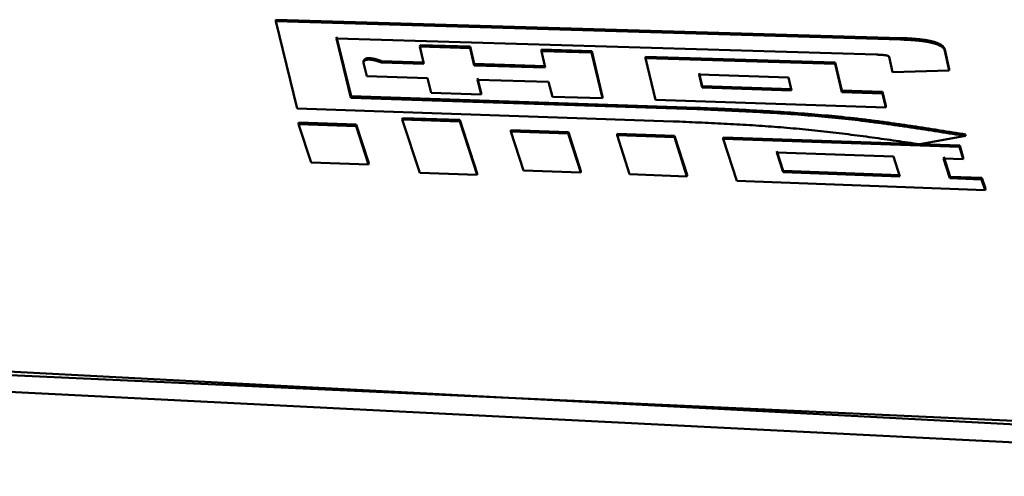
# Model space of a CAD drawing. Units: millimetres. Extents: x 0 to 1260, y -1 to 891.
# Drawn here: x 682 to 688, y 468 to 471 of the extents above; entities that cross this region are included whole.
import ezdxf

# ---------------------------------------------------------------- set-up
doc = ezdxf.new("R2010")
doc.units = ezdxf.units.MM
doc.header["$LTSCALE"] = 0.545669
doc.layers.add('NoLayerName_001', color=7, linetype='Continuous')

msp = doc.modelspace()

# ---------------------------------------------------------------- linework, layer by layer
at = {"layer": 'NoLayerName_001', "color": 7, "linetype": 'Continuous', "lineweight": 50}
for p, q in [((683.609, 470.8308), (683.6095, 470.8403)), ((683.7518, 470.246), (683.609, 470.8308)), ((683.609, 470.8308), (687.784, 470.7078)), ((683.6095, 470.8403), (687.7846, 470.7173)), ((687.6241, 470.607), (684.0152, 470.7156)), ((684.0152, 470.7156), (684.1117, 470.3189)), ((684.0157, 470.7251), (684.1122, 470.3285)), ((684.5724, 470.6608), (684.5729, 470.6704)), ((684.5989, 470.5455), (684.5724, 470.6608)), ((684.5724, 470.6608), (684.9079, 470.6506)), ((684.5729, 470.6704), (684.9084, 470.6602)), ((684.9079, 470.6506), (684.9084, 470.6602)), ((684.9079, 470.6506), (684.9344, 470.535)), ((684.9084, 470.6602), (684.935, 470.5446)), ((685.3842, 470.6308), (685.3847, 470.6403)), ((685.3842, 470.6308), (685.7197, 470.6206)), ((685.4096, 470.5202), (685.3842, 470.6308)), ((685.3847, 470.6403), (685.7202, 470.6301)), ((685.7197, 470.6206), (685.7202, 470.6301)), ((685.7202, 470.6301), (685.7932, 470.3247)), ((688.0805, 470.6316), (688.081, 470.6411)), ((688.0805, 470.6316), (688.1092, 470.4998)), ((688.081, 470.6411), (688.1097, 470.5094)), ((684.3158, 470.564), (684.5995, 470.5551)), ((685.7197, 470.6206), (685.7927, 470.3151)), ((686.0793, 470.583), (686.0798, 470.5925)), ((686.0793, 470.583), (687.347, 470.5444)), ((686.1461, 470.304), (686.0793, 470.583)), ((686.0798, 470.5925), (687.3475, 470.5539)), ((687.7304, 470.4901), (687.7077, 470.593)), ((684.1949, 470.5531), (684.1954, 470.5627)), ((684.2167, 470.463), (684.1949, 470.5531)), ((684.3152, 470.5544), (684.5989, 470.5455)), ((684.9344, 470.535), (684.935, 470.5446)), ((684.9344, 470.535), (685.4096, 470.5202)), ((684.935, 470.5446), (685.4101, 470.5298)), ((687.347, 470.5444), (687.3475, 470.5539)), ((687.347, 470.5444), (687.3906, 470.3566)), ((687.3475, 470.5539), (687.3911, 470.3662)), ((688.1092, 470.4998), (687.7304, 470.4901)), ((688.1092, 470.4998), (688.1097, 470.5094)), ((684.622, 470.4501), (684.2167, 470.463)), ((684.6467, 470.3525), (684.622, 470.4501)), ((685.4326, 470.4242), (684.9575, 470.4393)), ((684.9575, 470.4393), (684.9822, 470.3415)), ((684.958, 470.4489), (684.9827, 470.3512)), ((687.0343, 470.4546), (686.4376, 470.4732)), ((686.4376, 470.4732), (686.4584, 470.3862)), ((686.4381, 470.4827), (686.4589, 470.3958)), ((687.0551, 470.3672), (687.0343, 470.4546)), ((685.4572, 470.326), (685.4326, 470.4242)), ((686.4589, 470.3958), (686.4584, 470.3862)), ((686.4584, 470.3862), (687.0551, 470.3672)), ((686.4589, 470.3958), (687.0556, 470.3768)), ((687.3906, 470.3566), (687.3911, 470.3662)), ((687.3911, 470.3662), (687.6635, 470.3576)), ((684.1117, 470.3189), (684.1122, 470.3285)), ((684.1117, 470.3189), (686.4232, 470.2425)), ((684.1122, 470.3285), (686.4237, 470.2522)), ((684.9822, 470.3415), (684.6467, 470.3525)), ((684.9822, 470.3415), (684.9827, 470.3512)), ((685.7927, 470.3151), (685.4572, 470.326)), ((685.7927, 470.3151), (685.7932, 470.3247)), ((687.6862, 470.2541), (686.1461, 470.304)), ((687.3906, 470.3566), (687.663, 470.348)), ((687.663, 470.348), (687.6635, 470.3576)), ((687.663, 470.348), (687.6862, 470.2541)), ((687.6635, 470.3576), (687.6867, 470.2637)), ((686.2643, 470.1611), (683.7518, 470.246)), ((687.6862, 470.2541), (687.6867, 470.2637)), ((684.4546, 470.1737), (684.4551, 470.1834)), ((684.4546, 470.1737), (684.8381, 470.1606)), ((684.5711, 469.8179), (684.4546, 470.1737)), ((684.4551, 470.1834), (684.8386, 470.1703)), ((684.8381, 470.1606), (684.8386, 470.1703)), ((684.8386, 470.1703), (684.955, 469.8132)), ((683.7618, 470.1426), (683.7623, 470.1524)), ((683.7618, 470.1426), (684.1453, 470.1293)), ((683.8464, 469.8867), (683.7618, 470.1426)), ((683.7623, 470.1524), (684.1458, 470.139)), ((684.1453, 470.1293), (684.1458, 470.139)), ((684.1453, 470.1293), (684.2298, 469.8723)), ((684.1458, 470.139), (684.2304, 469.8821)), ((684.8381, 470.1606), (684.9545, 469.8034)), ((685.1801, 470.0933), (685.1806, 470.103)), ((685.1806, 470.103), (685.5641, 470.0897)), ((651.9802, 470.0529), (693.1059, 467.8976)), ((685.1801, 470.0933), (685.5636, 470.08)), ((685.2645, 469.8337), (685.1801, 470.0933)), ((685.5636, 470.08), (685.5641, 470.0897)), ((685.5636, 470.08), (685.6479, 469.8195)), ((685.5641, 470.0897), (685.6485, 469.8292)), ((685.8893, 470.0688), (685.8898, 470.0785)), ((685.8893, 470.0688), (686.2727, 470.0555)), ((685.9736, 469.8074), (685.8893, 470.0688)), ((685.8898, 470.0785), (686.2733, 470.0652)), ((686.2727, 470.0555), (686.2733, 470.0652)), ((686.2727, 470.0555), (686.357, 469.7931)), ((686.2733, 470.0652), (686.3575, 469.8029)), ((686.5984, 470.0443), (686.5989, 470.054)), ((686.5984, 470.0443), (688.1788, 469.99)), ((686.689, 469.7632), (686.5984, 470.0443)), ((686.5989, 470.054), (688.1794, 469.9997)), ((688.2184, 470.0636), (687.9129, 470.0078)), ((688.2184, 470.0636), (688.2189, 470.0733)), ((688.1788, 469.99), (688.1794, 469.9997)), ((688.1788, 469.99), (688.2027, 469.9091)), ((688.1794, 469.9997), (688.2032, 469.9188)), ((686.9578, 469.9527), (687, 469.8212)), ((687.7367, 469.9254), (686.9578, 469.9527)), ((686.9583, 469.9625), (687.0005, 469.8309)), ((687.7789, 469.7929), (687.7367, 469.9254)), ((688.2027, 469.9091), (688.0721, 469.9137)), ((688.0721, 469.9137), (688.1143, 469.7807)), ((688.0726, 469.9234), (688.1148, 469.7905)), ((688.2027, 469.9091), (688.2032, 469.9188)), ((684.2298, 469.8723), (683.8464, 469.8867)), ((684.2298, 469.8723), (684.2304, 469.8821)), ((684.9545, 469.8034), (684.5711, 469.8179)), ((684.9545, 469.8034), (684.955, 469.8132)), ((685.6479, 469.8195), (685.2645, 469.8337)), ((685.6479, 469.8195), (685.6485, 469.8292)), ((686.357, 469.7931), (685.9736, 469.8074)), ((686.357, 469.7931), (686.3575, 469.8029)), ((687.0005, 469.8309), (687, 469.8212)), ((687, 469.8212), (687.7789, 469.7929)), ((687.0005, 469.8309), (687.7794, 469.8026)), ((688.1143, 469.7807), (688.1148, 469.7905)), ((688.1143, 469.7807), (688.3259, 469.773)), ((688.1148, 469.7905), (688.3264, 469.7828)), ((688.3259, 469.773), (688.3264, 469.7828)), ((688.3264, 469.7828), (688.3508, 469.7114)), ((688.3502, 469.7016), (686.689, 469.7632)), ((688.3259, 469.773), (688.3502, 469.7016)), ((688.3502, 469.7016), (688.3508, 469.7114)), ((693.1085, 467.9547), (673.2222, 468.8536)), ((693.0839, 467.7895), (673.8846, 468.7505))]:
    msp.add_line(p, q, dxfattribs=at)
at = {"layer": 'NoLayerName_001', "color": 8, "linetype": 'Continuous', "lineweight": 25}
for p, q in [((687.784, 470.7078), (687.7846, 470.7173)), ((686.4232, 470.2425), (686.4237, 470.2522))]:
    msp.add_line(p, q, dxfattribs=at)
at = {"layer": 'NoLayerName_001', "color": 7, "linetype": 'Continuous', "lineweight": 50}
for points, knots in [([(687.784, 470.7078), (687.7908, 470.7075), (687.8009, 470.7071), (687.8145, 470.7065), (687.8246, 470.7061), (687.8347, 470.7056), (687.8449, 470.705), (687.855, 470.7044), (687.8651, 470.7038), (687.8753, 470.703), (687.8854, 470.7022), (687.8955, 470.7013), (687.9056, 470.7003), (687.9156, 470.6992), (687.9256, 470.698), (687.9355, 470.6967), (687.9453, 470.6953), (687.9549, 470.6938), (687.9643, 470.6922), (687.9736, 470.6904), (687.9827, 470.6885), (687.9915, 470.6865), (688, 470.6844), (688.0083, 470.6821), (688.0161, 470.6797), (688.0236, 470.6772), (688.0306, 470.6746), (688.0372, 470.6718), (688.0433, 470.669), (688.049, 470.6661), (688.0542, 470.6631), (688.0589, 470.6601), (688.0631, 470.657), (688.0668, 470.6539), (688.0701, 470.6508), (688.0728, 470.6476), (688.075, 470.6444), (688.0768, 470.6412), (688.0782, 470.638), (688.0794, 470.6348), (688.0801, 470.6327), (688.0805, 470.6316)], [0, 0, 0, 0, 0.0202976, 0.0304467, 0.040596, 0.050746, 0.0608968, 0.0710489, 0.0812028, 0.0913594, 0.1015195, 0.1116806, 0.1218252, 0.1319318, 0.1419793, 0.1519468, 0.1618136, 0.1715593, 0.181164, 0.1906082, 0.1998729, 0.208936, 0.2177613, 0.2263101, 0.2345447, 0.2424288, 0.2499325, 0.2570504, 0.2637846, 0.2701379, 0.2761139, 0.2817159, 0.286945, 0.2918044, 0.2963024, 0.3004537, 0.3042957, 0.3079153, 0.3113932, 0.3147902, 0.318151, 0.318151, 0.318151, 0.318151]), ([(687.7846, 470.7173), (687.7913, 470.7171), (687.8014, 470.7167), (687.8149, 470.7162), (687.825, 470.7158), (687.8352, 470.7153), (687.8453, 470.7147), (687.8554, 470.7141), (687.8655, 470.7134), (687.8756, 470.7126), (687.8857, 470.7117), (687.8958, 470.7108), (687.9058, 470.7098), (687.9159, 470.7087), (687.9258, 470.7075), (687.9357, 470.7062), (687.9455, 470.7048), (687.9551, 470.7033), (687.9645, 470.7017), (687.9738, 470.7), (687.9828, 470.6981), (687.9916, 470.6961), (688.0002, 470.694), (688.0084, 470.6917), (688.0163, 470.6893), (688.0238, 470.6868), (688.0309, 470.6842), (688.0375, 470.6815), (688.0437, 470.6786), (688.0493, 470.6758), (688.0544, 470.6728), (688.0589, 470.6698), (688.0628, 470.6667), (688.0662, 470.6636), (688.0691, 470.6604), (688.0717, 470.6573), (688.0739, 470.6541), (688.0759, 470.6509), (688.0777, 470.6476), (688.0794, 470.6444), (688.0805, 470.6422), (688.081, 470.6411)], [0, 0, 0, 0, 0.0202573, 0.030384, 0.0405084, 0.0506303, 0.0607499, 0.0708696, 0.0809923, 0.0911208, 0.1012579, 0.1114027, 0.1215366, 0.1316366, 0.1416799, 0.151644, 0.1615065, 0.1712456, 0.1808401, 0.1902689, 0.199512, 0.2085483, 0.2173502, 0.2258887, 0.2341356, 0.2420639, 0.2496462, 0.2568482, 0.2636341, 0.2699707, 0.2758286, 0.2811984, 0.2861373, 0.2907181, 0.2950097, 0.2990751, 0.3029701, 0.3067422, 0.3104306, 0.3140678, 0.3176807, 0.3176807, 0.3176807, 0.3176807]), ([(684.1949, 470.5531), (684.195, 470.5534), (684.1952, 470.5541), (684.1955, 470.5551), (684.1958, 470.5561), (684.1962, 470.557), (684.1966, 470.558), (684.197, 470.559), (684.1975, 470.56), (684.198, 470.5609), (684.1987, 470.5619), (684.1994, 470.5628), (684.2002, 470.5638), (684.2011, 470.5647), (684.202, 470.5656), (684.2031, 470.5665), (684.2044, 470.5674), (684.2057, 470.5683), (684.2073, 470.5691), (684.209, 470.5699), (684.2109, 470.5707), (684.213, 470.5714), (684.2154, 470.572), (684.218, 470.5726), (684.2208, 470.573), (684.2239, 470.5734), (684.2272, 470.5736), (684.2307, 470.5736), (684.2342, 470.5736), (684.2378, 470.5734), (684.2413, 470.5732), (684.2448, 470.5728), (684.2483, 470.5724), (684.2517, 470.5719), (684.255, 470.5714), (684.2582, 470.5708), (684.2614, 470.5702), (684.2645, 470.5695), (684.2675, 470.5689), (684.2705, 470.5681), (684.2725, 470.5676), (684.2734, 470.5674)], [0, 0, 0, 0, 0.00103655, 0.00207476, 0.0031165, 0.00416407, 0.00522037, 0.0062891, 0.00737491, 0.00848344, 0.00962145, 0.01079673, 0.01201808, 0.01329511, 0.01463817, 0.01605808, 0.01756724, 0.01918125, 0.02091734, 0.02279383, 0.02483082, 0.02705289, 0.0294872, 0.0321606, 0.03507222, 0.03819842, 0.04151446, 0.04497807, 0.04852944, 0.05210764, 0.05567305, 0.05920651, 0.06268982, 0.06611395, 0.06947526, 0.07277002, 0.07599855, 0.07916493, 0.0822732, 0.08532723, 0.08833074, 0.08833074, 0.08833074, 0.08833074]), ([(684.1954, 470.5627), (684.1955, 470.563), (684.1957, 470.5637), (684.196, 470.5647), (684.1963, 470.5656), (684.1967, 470.5666), (684.1971, 470.5676), (684.1975, 470.5686), (684.198, 470.5696), (684.1986, 470.5705), (684.1992, 470.5715), (684.1999, 470.5724), (684.2007, 470.5734), (684.2016, 470.5743), (684.2026, 470.5752), (684.2037, 470.5761), (684.2049, 470.577), (684.2063, 470.5778), (684.2078, 470.5787), (684.2095, 470.5795), (684.2114, 470.5803), (684.2135, 470.581), (684.2158, 470.5816), (684.2184, 470.5822), (684.2213, 470.5826), (684.2244, 470.583), (684.2277, 470.5832), (684.2311, 470.5832), (684.2347, 470.5832), (684.2382, 470.583), (684.2418, 470.5827), (684.2453, 470.5824), (684.2487, 470.582), (684.2521, 470.5815), (684.2555, 470.5809), (684.2587, 470.5804), (684.2619, 470.5798), (684.265, 470.5791), (684.268, 470.5784), (684.271, 470.5777), (684.273, 470.5772), (684.2739, 470.577)], [0, 0, 0, 0, 0.0010377, 0.00207706, 0.00311993, 0.0041686, 0.00522595, 0.00629561, 0.00738217, 0.0084912, 0.00962934, 0.01080428, 0.01202466, 0.01329998, 0.01464042, 0.01605668, 0.01756106, 0.01916901, 0.02089754, 0.02276469, 0.02479025, 0.02699929, 0.02941988, 0.03208054, 0.03498389, 0.03810729, 0.04142702, 0.04490013, 0.04846142, 0.05204394, 0.05560694, 0.05913653, 0.06261952, 0.06604729, 0.06941475, 0.07271681, 0.07595244, 0.07912553, 0.08224008, 0.08529996, 0.08830883, 0.08830883, 0.08830883, 0.08830883]), ([(684.2734, 470.5674), (684.2744, 470.5672), (684.2763, 470.5667), (684.2791, 470.5659), (684.2819, 470.5651), (684.2846, 470.5643), (684.2873, 470.5635), (684.2899, 470.5627), (684.2926, 470.5619), (684.2951, 470.5611), (684.2977, 470.5603), (684.3003, 470.5594), (684.3028, 470.5586), (684.3053, 470.5578), (684.3086, 470.5566), (684.3119, 470.5555), (684.3144, 470.5547), (684.3152, 470.5544)], [0, 0, 0, 0, 0.00295655, 0.00586957, 0.00874236, 0.01157799, 0.01437945, 0.01714972, 0.01989173, 0.02260839, 0.02530258, 0.02797717, 0.030635, 0.03327889, 0.03591165, 0.04115494, 0.04377103, 0.04377103, 0.04377103, 0.04377103]), ([(684.2739, 470.577), (684.2749, 470.5767), (684.2768, 470.5762), (684.2796, 470.5755), (684.2824, 470.5747), (684.2851, 470.5739), (684.2878, 470.5731), (684.2905, 470.5723), (684.2931, 470.5715), (684.2957, 470.5707), (684.2982, 470.5699), (684.3008, 470.569), (684.3033, 470.5682), (684.3058, 470.5674), (684.3091, 470.5662), (684.3124, 470.5651), (684.3149, 470.5643), (684.3158, 470.564)], [0, 0, 0, 0, 0.0029614, 0.00587871, 0.00875519, 0.01159395, 0.01439802, 0.01717041, 0.01991412, 0.02263209, 0.02532726, 0.02800254, 0.0306608, 0.03330492, 0.03593774, 0.04118083, 0.04379674, 0.04379674, 0.04379674, 0.04379674]), ([(687.7077, 470.593), (687.7074, 470.5933), (687.7069, 470.5938), (687.7062, 470.5946), (687.7054, 470.5953), (687.7045, 470.5961), (687.7035, 470.5968), (687.7024, 470.5975), (687.7011, 470.5982), (687.6996, 470.5989), (687.6979, 470.5995), (687.6961, 470.6001), (687.6941, 470.6007), (687.692, 470.6012), (687.6898, 470.6016), (687.6876, 470.602), (687.6853, 470.6024), (687.683, 470.6028), (687.6806, 470.6031), (687.6782, 470.6035), (687.6758, 470.6038), (687.6734, 470.604), (687.671, 470.6043), (687.6686, 470.6045), (687.6661, 470.6047), (687.6637, 470.605), (687.6613, 470.6052), (687.6588, 470.6053), (687.6564, 470.6055), (687.6539, 470.6057), (687.6514, 470.6058), (687.649, 470.6059), (687.6465, 470.6061), (687.644, 470.6062), (687.6415, 470.6063), (687.639, 470.6064), (687.6357, 470.6065), (687.6307, 470.6067), (687.6266, 470.6069), (687.6241, 470.607)], [0, 0, 0, 0, 0.00104069, 0.0020989, 0.0031934, 0.00434515, 0.00557773, 0.00691717, 0.00838757, 0.01000865, 0.01179317, 0.01372408, 0.01577718, 0.01793227, 0.02016915, 0.02246666, 0.02480328, 0.02716537, 0.02954873, 0.03194963, 0.03436421, 0.03678855, 0.03921934, 0.04165579, 0.04409774, 0.04654498, 0.0489973, 0.05145445, 0.05391619, 0.05638225, 0.05885235, 0.0613262, 0.06380349, 0.06628391, 0.06876713, 0.07125282, 0.07374064, 0.07872128, 0.08619944, 0.08619944, 0.08619944, 0.08619944]), ([(686.4232, 470.2425), (686.4856, 470.2397), (686.5791, 470.2356), (686.7036, 470.2297), (686.7967, 470.225), (686.8895, 470.2199), (686.9819, 470.2144), (687.0739, 470.2082), (687.1653, 470.2014), (687.2561, 470.1938), (687.3462, 470.1854), (687.4356, 470.1759), (687.5244, 470.1657), (687.6125, 470.1546), (687.7, 470.1428), (687.7871, 470.1305), (687.8738, 470.1177), (687.9602, 470.1045), (688.0751, 470.0866), (688.1611, 470.0727), (688.2184, 470.0636)], [0, 0, 0, 0, 0.187292, 0.280757, 0.374006, 0.466968, 0.559575, 0.651758, 0.743453, 0.834595, 0.925125, 1.015008, 1.104297, 1.193067, 1.281389, 1.369332, 1.456963, 1.544346, 1.631545, 1.805637, 1.805637, 1.805637, 1.805637]), ([(686.4237, 470.2522), (686.4861, 470.2494), (686.5796, 470.2453), (686.7041, 470.2394), (686.7972, 470.2347), (686.89, 470.2296), (686.9824, 470.224), (687.0744, 470.2179), (687.1658, 470.2111), (687.2566, 470.2035), (687.3467, 470.195), (687.4361, 470.1856), (687.5249, 470.1753), (687.613, 470.1642), (687.7005, 470.1525), (687.7876, 470.1402), (687.8743, 470.1274), (687.9607, 470.1142), (688.0756, 470.0963), (688.1616, 470.0824), (688.2189, 470.0733)], [0, 0, 0, 0, 0.187287, 0.28075, 0.373997, 0.466957, 0.559562, 0.651744, 0.743437, 0.834579, 0.925109, 1.014991, 1.104281, 1.193051, 1.281374, 1.369318, 1.456949, 1.544334, 1.631534, 1.80563, 1.80563, 1.80563, 1.80563]), ([(687.9129, 470.0078), (687.8599, 470.0155), (687.7803, 470.0271), (687.6741, 470.0422), (687.5942, 470.0534), (687.514, 470.0642), (687.4336, 470.0746), (687.3528, 470.0845), (687.2717, 470.0939), (687.19, 470.1027), (687.1079, 470.1108), (687.0251, 470.118), (686.9419, 470.1246), (686.8582, 470.1305), (686.7741, 470.1359), (686.6897, 470.1408), (686.605, 470.1453), (686.52, 470.1495), (686.4064, 470.1549), (686.3212, 470.1585), (686.2643, 470.1611)], [0, 0, 0, 0, 0.160787, 0.241297, 0.321947, 0.402785, 0.48386, 0.565222, 0.646924, 0.729019, 0.811563, 0.894596, 0.978091, 1.062003, 1.146283, 1.230883, 1.315751, 1.400834, 1.48608, 1.656845, 1.656845, 1.656845, 1.656845])]:
    msp.add_open_spline(points, degree=3, knots=knots, dxfattribs=at)
msp.add_open_spline([(684.3152, 470.5544), (684.3153, 470.556), (684.3155, 470.5592), (684.3157, 470.5624), (684.3158, 470.564)], degree=3, dxfattribs=at)

doc.saveas('drawing.dxf')
